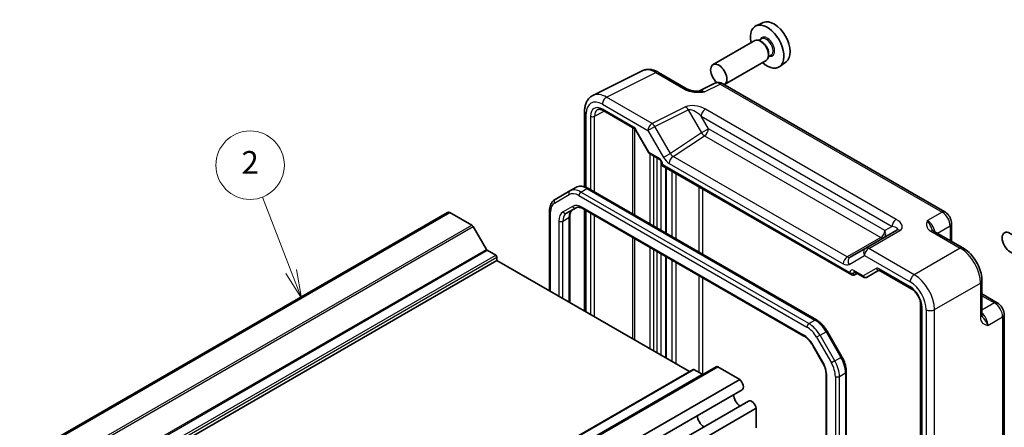
# Model space of a CAD drawing. Units: millimetres. Extents: x 29 to 2992, y 16 to 578.
# Drawn here: x 536 to 709, y 362 to 433 of the extents above; entities that cross this region are included whole.
import ezdxf

# ---------------------------------------------------------------- set-up
doc = ezdxf.new("R2010")
doc.units = ezdxf.units.MM
doc.header["$LTSCALE"] = 2
doc.layers.add('Symbol (TK)', color=100, linetype='Continuous', lineweight=18, true_color=0x00ff3f)
doc.layers.add('Visible (ISO)', color=7, linetype='Continuous', lineweight=35)
doc.layers.add('Visible Narrow (ISO)', color=7, linetype='Continuous', lineweight=25)
doc.styles.add('Note Text (TK2)', font='MS PGothic.ttf')

# ---------------------------------------------------------------- blocks, each defined once
blk = doc.blocks.new('バルーン2')
at = {"layer": 'Symbol (TK)', "color": 100, "true_color": 0x00ff40}
for p, q in [((291.941, 194.564), (289.42, 201.086)), ((291.474, 194.384), (292.842, 192.232)), ((291.941, 194.564), (292.842, 192.232)), ((292.842, 192.232), (292.407, 194.744))]:
    blk.add_line(p, q, dxfattribs=at)
at = {"layer": 'Symbol (TK)'}
blk.add_circle((288.341, 203.88), 3, dxfattribs=at)
at = {"layer": 'Symbol (TK)', "color": 7, "insert": (288.341, 203.862), "char_height": 2, "attachment_point": 5, "style": 'Note Text (TK2)'}
blk.add_mtext('2', dxfattribs=at)

msp = doc.modelspace()

# ---------------------------------------------------------------- linework, layer by layer
at = {"layer": 'Visible (ISO)'}
for p, q in [((666.5892, 432.7725), (665.3175, 432.2097)), ((665.0863, 429.6028), (657.7748, 425.3815)), ((666.2937, 429.8957), (665.8265, 429.626)), ((666.3338, 429.3609), (666.0863, 429.5037)), ((667.0863, 426.1387), (659.7748, 421.9174)), ((667.9437, 427.0378), (667.4765, 426.7681)), ((667.5005, 427.34), (667.5005, 427.0542)), ((670.5828, 425.8554), (669.4595, 425.0354)), ((636.7304, 419.982), (645.3657, 424.2946)), ((648.2405, 424.0295), (653.392, 421.0554)), ((658.0681, 422.1099), (655.2993, 420.7271)), ((698.3678, 399.58), (659.497, 422.0221)), ((635.2786, 417.2188), (635.2786, 403.9798)), ((638.5375, 417.3369), (643.9421, 414.2166)), ((644.2593, 413.8715), (646.5508, 409.9024)), ((646.6685, 409.7847), (648.3538, 408.8117)), ((648.8108, 408.0202), (648.8108, 407.7314)), ((648.8108, 407.7314), (648.9573, 407.8159)), ((648.8108, 407.7314), (682.0981, 388.513)), ((649.5067, 407.3296), (649.5067, 395.8565)), ((632.682, 403.2437), (633.7426, 403.8561)), ((675.8845, 380.6272), (635.9426, 403.6877)), ((632.682, 403.2437), (630.0962, 401.7508)), ((632.1018, 399.3292), (633.7763, 400.296)), ((536.3184, 356.1901), (611.2717, 399.4644)), ((536.7346, 356.2032), (611.6879, 399.4775)), ((615.5303, 397.2591), (611.6879, 399.4775)), ((629.142, 399.7613), (629.142, 385.7261)), ((632.6876, 398.7723), (632.6876, 383.6791)), ((635.0263, 400.1226), (673.6795, 377.8062)), ((635.2786, 399.977), (635.2786, 382.1831)), ((618.0895, 392.9955), (615.7803, 396.9952)), ((699.5745, 397.49), (699.5745, 394.3918)), ((689.9881, 396.3549), (684.5288, 393.2029)), ((696.4118, 396.2178), (701.5632, 393.2437)), ((619.7072, 391.9898), (618.2395, 392.8372)), ((619.9193, 391.0508), (619.9193, 391.6224)), ((649.5067, 391.7624), (649.5067, 373.9685)), ((684.5288, 393.2029), (681.8113, 391.634)), ((544.966, 347.7765), (619.9193, 391.0508)), ((653.6312, 371.5873), (619.9193, 391.0508)), ((682.4454, 388.4745), (683.0324, 388.7901)), ((682.5551, 389.0656), (684.2404, 388.0926)), ((684.6576, 388.0926), (686.9202, 389.3989)), ((686.8135, 389.3373), (692.9919, 385.7702)), ((686.9669, 389.3762), (692.3715, 386.2559)), ((704.8899, 387.4816), (704.8899, 381.5333)), ((704.8899, 385.1853), (707.573, 383.6362)), ((694.1321, 383.7953), (694.1321, 338.3039)), ((694.2425, 383.0152), (694.2425, 320.8531)), ((708.7797, 336.6619), (708.7797, 381.5462)), ((680.3533, 374.1709), (677.7675, 378.6496)), ((675.2464, 376.1419), (676.921, 373.2415)), ((579.3228, 328.6854), (654.2761, 371.9597)), ((583.3997, 329.1415), (658.353, 372.4158)), ((655.8938, 371.0974), (654.4261, 371.9448)), ((662.4454, 370.1726), (658.603, 372.391)), ((677.5788, 371.0523), (677.5788, 326.4195)), ((681.1244, 325.4305), (681.1244, 371.5514)), ((587.4921, 326.8983), (662.4454, 370.1726)), ((587.9082, 325.1056), (662.8616, 368.38)), ((589.0532, 323.1225), (664.0065, 366.3968)), ((590.3976, 321.8658), (665.3509, 365.1401)), ((665.3509, 361.724), (665.3509, 365.1401))]:
    msp.add_line(p, q, dxfattribs=at)
for centre, major_axis, start_param, end_param in [((668.4622, 429.2425), (-2.0006, 3.4652), 3.20349601, 6.22128195), ((667.2601, 428.5484), (2.075, -3.594), 5.21524242, 10.49272085), ((666.0863, 427.8707), (-1, 1.7321), 3.14159265, 6.28318531), ((666.3338, 428.0136), (0.825, -1.4289), 0.78539816, 2.35619449), ((658.7748, 423.6495), (-1, 1.7321), 3.09211209, 8.41781658), ((611.8342, 398.4901), (-0.5625, 0.9743), 5.68283027, 6.28318531), ((615.5303, 396.8508), (-0.25, 0.433), 4.71238898, 5.49778714), ((618.2395, 393.0821), (-0.15, 0.2598), 1.57079633, 2.35619449), ((619.7072, 391.7449), (-0.15, 0.2598), 3.92699082, 5.49778714), ((682.0981, 389.0903), (0.3536, -0.6124), 4.71238898, 6.26573201), ((654.4261, 371.6999), (-0.15, 0.2598), 5.49778714, 6.28318531), ((655.8938, 371.3424), (0.15, -0.2598), 5.49778714, 6.28318531), ((658.603, 371.9828), (-0.25, 0.433), 5.49778714, 6.28318531), ((662.2991, 369.3542), (0.5625, -0.9743), 0, 2.17115137), ((662.5932, 366.9029), (0.8648, -1.4978), 3.98889302, 5.43588494), ((664.569, 365.4226), (-0.5625, 0.9743), 4.11203394, 6.28318531), ((656.2292, 363.2287), (-0.85, 1.4722), 0.83186719, 2.30972546)]:
    msp.add_ellipse(centre, major_axis=major_axis, ratio=0.57735027, start_param=start_param, end_param=end_param, dxfattribs=at)
msp.add_ellipse((709.8279, 394.1739), major_axis=(1, -1.7321), ratio=0.57735027, dxfattribs=at)
for points, knots in [([(648.2405, 424.0295), (648.0616, 424.1329), (647.8784, 424.2232), (647.5043, 424.3739), (647.3134, 424.4342), (646.9252, 424.5197), (646.7279, 424.5447), (646.3307, 424.5523), (646.1309, 424.5348), (645.7387, 424.4512), (645.5465, 424.3849), (645.3657, 424.2946)], [-0.784789176, -0.784789176, -0.784789176, -0.784789176, -0.634804167, -0.634804167, -0.484819157, -0.484819157, -0.334834148, -0.334834148, -0.184849139, -0.184849139, -0.03486413, -0.03486413, -0.03486413, -0.03486413]), ([(653.392, 421.0554), (653.453, 421.0201), (653.5301, 420.9829), (653.7205, 420.9086), (653.8365, 420.8725), (654.0881, 420.8117), (654.2247, 420.7868), (654.5099, 420.7497), (654.6578, 420.7375), (654.9606, 420.7243), (655.116, 420.7232), (655.2938, 420.7269), (655.3125, 420.7274), (655.3312, 420.7279)], [0, 0, 0, 0, 0.04681928, 0.04681928, 0.099832521, 0.099832521, 0.152845763, 0.152845763, 0.205859005, 0.205859005, 0.258872246, 0.258872246, 0.265066208, 0.265066208, 0.265066208, 0.265066208]), ([(659.497, 422.0221), (659.4241, 422.0642), (659.347, 422.1025), (659.1828, 422.1686), (659.0956, 422.1965), (658.9101, 422.2374), (658.8117, 422.2502), (658.6055, 422.2542), (658.4977, 422.2452), (658.2806, 422.1989), (658.1714, 422.1614), (658.0681, 422.1099)], [-0.784789176, -0.784789176, -0.784789176, -0.784789176, -0.634804167, -0.634804167, -0.484819157, -0.484819157, -0.334834148, -0.334834148, -0.184849139, -0.184849139, -0.03486413, -0.03486413, -0.03486413, -0.03486413]), ([(635.2786, 417.2188), (635.2786, 417.4447), (635.2946, 417.6672), (635.3625, 418.1019), (635.4144, 418.3141), (635.5596, 418.723), (635.653, 418.9198), (635.886, 419.2872), (636.0259, 419.4577), (636.3493, 419.756), (636.5328, 419.8833), (636.7304, 419.982)], [-0.784789176, -0.784789176, -0.784789176, -0.784789176, -0.620858515, -0.620858515, -0.456927853, -0.456927853, -0.292997192, -0.292997192, -0.129066531, -0.129066531, 0.03486413, 0.03486413, 0.03486413, 0.03486413]), ([(638.5375, 417.3369), (638.4481, 417.3885), (638.3609, 417.4309), (638.1948, 417.4971), (638.1159, 417.521), (637.9698, 417.5518), (637.9027, 417.5588), (637.7819, 417.5593), (637.7282, 417.5529), (637.6323, 417.5302), (637.59, 417.5139), (637.5509, 417.4929)], [-0.78524587, -0.78524587, -0.78524587, -0.78524587, -0.631686292, -0.631686292, -0.478126713, -0.478126713, -0.324567135, -0.324567135, -0.171007557, -0.171007557, -0.017447978, -0.017447978, -0.017447978, -0.017447978]), ([(644.2593, 413.8715), (644.2406, 413.9038), (644.2205, 413.9352), (644.1783, 413.995), (644.1562, 414.0234), (644.1112, 414.0758), (644.0883, 414.0999), (644.0432, 414.1429), (644.0211, 414.1617), (643.9792, 414.1936), (643.9595, 414.2066), (643.9421, 414.2166)], [-1.570796327, -1.570796327, -1.570796327, -1.570796327, -1.413686235, -1.413686235, -1.256576144, -1.256576144, -1.099466053, -1.099466053, -0.942355961, -0.942355961, -0.78524587, -0.78524587, -0.78524587, -0.78524587]), ([(646.6685, 409.7847), (646.6591, 409.7901), (646.6498, 409.7961), (646.6317, 409.8093), (646.6228, 409.8164), (646.6059, 409.8317), (646.5978, 409.8398), (646.5825, 409.8567), (646.5754, 409.8656), (646.5622, 409.8838), (646.5562, 409.893), (646.5508, 409.9024)], [0.785398163, 0.785398163, 0.785398163, 0.785398163, 0.819381854, 0.819381854, 0.853365545, 0.853365545, 0.887349236, 0.887349236, 0.921332927, 0.921332927, 0.955316618, 0.955316618, 0.955316618, 0.955316618]), ([(648.8108, 408.0202), (648.8108, 408.0465), (648.8084, 408.0787), (648.7961, 408.1541), (648.7856, 408.1978), (648.7551, 408.2923), (648.7345, 408.3434), (648.6842, 408.446), (648.6542, 408.4974), (648.5888, 408.5932), (648.5534, 408.6375), (648.4833, 408.7128), (648.4487, 408.7442), (648.394, 408.7866), (648.3726, 408.8009), (648.3538, 408.8117)], [-0.78524587, -0.78524587, -0.78524587, -0.78524587, -0.57947787, -0.57947787, -0.35608316, -0.35608316, -0.11713789, -0.11713789, 0.13072217, 0.13072217, 0.37831464, 0.37831464, 0.61599123, 0.61599123, 0.78524587, 0.78524587, 0.78524587, 0.78524587]), ([(635.9426, 403.6877), (635.7971, 403.7717), (635.6493, 403.8439), (635.3507, 403.9616), (635.2, 404.0072), (634.8976, 404.0684), (634.7459, 404.0839), (634.4454, 404.0806), (634.2966, 404.0616), (634.0093, 403.9865), (633.8709, 403.9301), (633.7426, 403.8561)], [1.570796327, 1.570796327, 1.570796327, 1.570796327, 1.727875959, 1.727875959, 1.884955592, 1.884955592, 2.042035225, 2.042035225, 2.199114858, 2.199114858, 2.35619449, 2.35619449, 2.35619449, 2.35619449]), ([(630.0962, 401.7508), (629.9679, 401.6767), (629.8499, 401.5851), (629.6412, 401.3738), (629.5504, 401.2544), (629.3973, 400.9958), (629.3349, 400.8567), (629.2366, 400.5643), (629.2007, 400.4109), (629.1534, 400.0935), (629.142, 399.9294), (629.142, 399.7613)], [2.35619449, 2.35619449, 2.35619449, 2.35619449, 2.513274123, 2.513274123, 2.670353756, 2.670353756, 2.827433388, 2.827433388, 2.984513021, 2.984513021, 3.141592654, 3.141592654, 3.141592654, 3.141592654]), ([(633.7763, 400.296), (633.8287, 400.3262), (633.8852, 400.3495), (634.0112, 400.3825), (634.0809, 400.392), (634.2357, 400.3937), (634.3207, 400.3858), (634.5043, 400.3487), (634.6027, 400.3195), (634.8088, 400.2382), (634.9164, 400.1861), (635.0263, 400.1226)], [3.926990817, 3.926990817, 3.926990817, 3.926990817, 4.08407045, 4.08407045, 4.241150082, 4.241150082, 4.398229715, 4.398229715, 4.555309348, 4.555309348, 4.71238898, 4.71238898, 4.71238898, 4.71238898]), ([(633.1625, 399.9415), (633.1101, 399.9113), (633.0617, 399.8741), (632.9701, 399.7814), (632.927, 399.7258), (632.8482, 399.5926), (632.8125, 399.515), (632.7529, 399.3375), (632.729, 399.2377), (632.6963, 399.0186), (632.6876, 398.8993), (632.6876, 398.7723)], [2.35619449, 2.35619449, 2.35619449, 2.35619449, 2.513274123, 2.513274123, 2.670353756, 2.670353756, 2.827433388, 2.827433388, 2.984513021, 2.984513021, 3.141592654, 3.141592654, 3.141592654, 3.141592654]), ([(699.5745, 397.49), (699.5745, 397.6661), (699.5512, 397.8348), (699.4726, 398.16), (699.4168, 398.3166), (699.2783, 398.6167), (699.1955, 398.7602), (699.0048, 399.0302), (698.8971, 399.1567), (698.6548, 399.3875), (698.5204, 399.492), (698.3678, 399.58)], [-0.78478918, -0.78478918, -0.78478918, -0.78478918, -0.47087351, -0.47087351, -0.15695784, -0.15695784, 0.15695784, 0.15695784, 0.47087351, 0.47087351, 0.78478918, 0.78478918, 0.78478918, 0.78478918]), ([(696.1674, 396.4369), (696.1703, 396.4306), (696.1742, 396.4232), (696.186, 396.4045), (696.194, 396.3932), (696.2165, 396.3666), (696.231, 396.3512), (696.2681, 396.317), (696.2908, 396.2982), (696.3448, 396.2589), (696.3762, 396.2384), (696.4118, 396.2178)], [0.2163366, 0.2163366, 0.2163366, 0.2163366, 0.243656977, 0.243656977, 0.270977355, 0.270977355, 0.298297733, 0.298297733, 0.325618111, 0.325618111, 0.352938488, 0.352938488, 0.352938488, 0.352938488]), ([(704.8899, 387.4816), (704.8899, 387.9142), (704.8315, 388.3595), (704.6157, 389.2516), (704.4579, 389.6983), (704.0585, 390.5638), (703.8168, 390.9825), (703.2669, 391.7612), (702.959, 392.1211), (702.2943, 392.7541), (701.9379, 393.0274), (701.5632, 393.2437)], [-0.78478918, -0.78478918, -0.78478918, -0.78478918, -0.47087351, -0.47087351, -0.15695784, -0.15695784, 0.15695784, 0.15695784, 0.47087351, 0.47087351, 0.78478918, 0.78478918, 0.78478918, 0.78478918]), ([(682.5551, 389.0656), (682.5381, 389.0754), (682.5233, 389.0824), (682.5003, 389.0916), (682.4921, 389.0938), (682.4861, 389.095), (682.4852, 389.0951), (682.4852, 389.0951)], [-0.78524587, -0.78524587, -0.78524587, -0.78524587, -0.631686292, -0.631686292, -0.478126713, -0.478126713, -0.404897522, -0.404897522, -0.404897522, -0.404897522]), ([(684.6495, 388.088), (684.6256, 388.0749), (684.5998, 388.0637), (684.5454, 388.0466), (684.5169, 388.0407), (684.4588, 388.0352), (684.4293, 388.0356), (684.3714, 388.0425), (684.3431, 388.049), (684.2894, 388.0673), (684.264, 388.079), (684.2404, 388.0926)], [0.017453293, 0.017453293, 0.017453293, 0.017453293, 0.171042267, 0.171042267, 0.324631241, 0.324631241, 0.478220215, 0.478220215, 0.631809189, 0.631809189, 0.785398163, 0.785398163, 0.785398163, 0.785398163]), ([(686.9669, 389.3762), (686.9495, 389.3862), (686.9344, 389.3933), (686.9111, 389.4025), (686.903, 389.4046), (686.8977, 389.4057), (686.8969, 389.4057), (686.8969, 389.4057)], [0.78524587, 0.78524587, 0.78524587, 0.78524587, 0.942355961, 0.942355961, 1.099466053, 1.099466053, 1.166058463, 1.166058463, 1.166058463, 1.166058463]), ([(694.2425, 383.0152), (694.2425, 383.208), (694.2181, 383.4235), (694.1164, 383.8802), (694.0382, 384.1216), (693.8325, 384.6031), (693.7044, 384.843), (693.412, 385.2925), (693.2476, 385.502), (692.904, 385.8661), (692.7248, 386.0211), (692.4893, 386.1845), (692.4299, 386.2221), (692.3715, 386.2559)], [-0.78524587, -0.78524587, -0.78524587, -0.78524587, -0.49851068, -0.49851068, -0.20563979, -0.20563979, 0.09176286, 0.09176286, 0.38993705, 0.38993705, 0.68487721, 0.68487721, 0.78524587, 0.78524587, 0.78524587, 0.78524587]), ([(708.7797, 381.5462), (708.7797, 381.7223), (708.7564, 381.8909), (708.6777, 382.2161), (708.622, 382.3727), (708.4835, 382.6728), (708.4007, 382.8163), (708.21, 383.0863), (708.1023, 383.2129), (707.86, 383.4436), (707.7255, 383.5481), (707.573, 383.6362)], [-0.78478918, -0.78478918, -0.78478918, -0.78478918, -0.47087351, -0.47087351, -0.15695784, -0.15695784, 0.15695784, 0.15695784, 0.47087351, 0.47087351, 0.78478918, 0.78478918, 0.78478918, 0.78478918]), ([(704.8899, 381.5333), (704.8899, 381.4922), (704.892, 381.4547), (704.899, 381.3883), (704.9039, 381.3593), (704.915, 381.31), (704.9211, 381.2897), (704.9329, 381.257), (704.9387, 381.2444), (704.9489, 381.2248), (704.9535, 381.2177), (704.9575, 381.2121)], [0, 0, 0, 0, 0.027320378, 0.027320378, 0.054640755, 0.054640755, 0.081961133, 0.081961133, 0.109281511, 0.109281511, 0.136601889, 0.136601889, 0.136601889, 0.136601889]), ([(677.7675, 378.6496), (677.6709, 378.8169), (677.5668, 378.9798), (677.3454, 379.2933), (677.2281, 379.444), (676.9828, 379.73), (676.8547, 379.8653), (676.5899, 380.1176), (676.4531, 380.2345), (676.1732, 380.4474), (676.03, 380.5432), (675.8845, 380.6272)], [0.785398163, 0.785398163, 0.785398163, 0.785398163, 0.942477796, 0.942477796, 1.099557429, 1.099557429, 1.256637061, 1.256637061, 1.413716694, 1.413716694, 1.570796327, 1.570796327, 1.570796327, 1.570796327]), ([(673.6795, 377.8062), (673.7894, 377.7427), (673.9017, 377.6679), (674.1264, 377.4971), (674.2388, 377.4011), (674.4599, 377.1905), (674.5686, 377.0759), (674.7785, 376.8312), (674.8797, 376.7011), (675.0717, 376.4293), (675.1624, 376.2875), (675.2464, 376.1419)], [4.71238898, 4.71238898, 4.71238898, 4.71238898, 4.869468613, 4.869468613, 5.026548246, 5.026548246, 5.183627878, 5.183627878, 5.340707511, 5.340707511, 5.497787144, 5.497787144, 5.497787144, 5.497787144]), ([(676.921, 373.2415), (677.005, 373.0959), (677.0825, 372.9465), (677.2219, 372.6443), (677.2839, 372.4916), (677.3909, 372.1875), (677.4358, 372.0361), (677.5077, 371.7393), (677.5346, 371.5939), (677.5702, 371.3139), (677.5788, 371.1792), (677.5788, 371.0523)], [5.497787144, 5.497787144, 5.497787144, 5.497787144, 5.654866776, 5.654866776, 5.811946409, 5.811946409, 5.969026042, 5.969026042, 6.126105674, 6.126105674, 6.283185307, 6.283185307, 6.283185307, 6.283185307]), ([(681.1244, 371.5514), (681.1244, 371.7194), (681.113, 371.8914), (681.0687, 372.2402), (681.0358, 372.4171), (680.9497, 372.7725), (680.8966, 372.9511), (680.7716, 373.3066), (680.6997, 373.4835), (680.5388, 373.832), (680.4499, 374.0037), (680.3533, 374.1709)], [6.283185307, 6.283185307, 6.283185307, 6.283185307, 6.44026494, 6.44026494, 6.597344573, 6.597344573, 6.754424205, 6.754424205, 6.911503838, 6.911503838, 7.068583471, 7.068583471, 7.068583471, 7.068583471])]:
    msp.add_open_spline(points, degree=3, knots=knots, dxfattribs=at)
at = {"layer": 'Visible Narrow (ISO)'}
for p, q in [((639.13, 419.6811), (647.7652, 423.9937)), ((647.7652, 423.9937), (652.9166, 421.0196)), ((656.2629, 420.6086), (659.0216, 421.9864)), ((659.0216, 421.9864), (697.8925, 399.5442)), ((647.112, 415.0727), (639.13, 419.6811)), ((638.3982, 418.4426), (646.3802, 413.8342)), ((643.8385, 414.4455), (638.4339, 417.5658)), ((652.9664, 417.9965), (647.112, 415.0727)), ((647.5873, 414.5311), (653.4417, 417.455)), ((653.4417, 417.455), (655.7641, 413.4324)), ((689.8776, 398.2618), (656.43, 417.5728)), ((635.5715, 403.8735), (635.5715, 416.8106)), ((636.313, 416.3412), (636.313, 403.4739)), ((637.0138, 416.3377), (638.6988, 417.2438)), ((637.0138, 403.0692), (637.0138, 416.3377)), ((655.6982, 416.3343), (689.1458, 397.0233)), ((656.9712, 414.1293), (655.6982, 416.3343)), ((643.6428, 414.3894), (643.6428, 399.242)), ((644.0633, 398.9992), (644.0633, 414.1237)), ((646.3802, 413.8342), (647.5873, 414.5311)), ((650.3048, 409.8242), (647.5873, 414.5311)), ((656.9712, 414.1293), (655.7641, 413.4324)), ((687.8728, 396.2883), (656.9712, 414.1293)), ((644.3387, 413.9174), (644.2593, 413.8715)), ((646.6064, 409.9897), (644.3387, 413.9174)), ((646.3802, 413.8342), (649.0977, 409.1273)), ((655.7641, 413.4324), (650.3048, 409.8242)), ((650.7819, 409.2797), (656.2888, 412.9193)), ((656.2888, 412.9193), (687.1903, 395.0783)), ((648.2503, 409.0406), (646.6064, 409.9897)), ((646.6833, 409.7762), (646.6833, 397.4865)), ((647.3904, 397.0783), (647.3904, 409.3679)), ((647.9561, 409.0413), (647.9561, 396.7517)), ((650.3048, 409.8242), (649.0977, 409.1273)), ((681.2849, 391.6688), (650.7819, 409.2797)), ((648.6632, 396.3435), (648.6632, 408.4799)), ((648.9573, 407.8159), (648.9573, 407.816)), ((681.7446, 388.8862), (648.9573, 407.8159)), ((649.6532, 395.7719), (649.6532, 407.2451)), ((650.0994, 408.0697), (680.6024, 390.4588)), ((650.5654, 406.7183), (650.5654, 395.2452)), ((651.26, 406.3173), (651.26, 394.8442)), ((634.632, 403.0505), (635.6926, 403.6629)), ((635.6926, 403.6629), (675.6345, 380.6025)), ((655.3104, 403.9788), (655.3104, 392.5057)), ((629.9926, 401.1137), (632.5784, 402.6066)), ((634.2784, 402.4382), (674.2203, 379.3777)), ((674.5738, 379.9901), (634.632, 403.0505)), ((656.005, 392.1047), (656.005, 403.5778)), ((633.1728, 400.5248), (631.4983, 399.5581)), ((673.5759, 378.0351), (634.9228, 400.3515)), ((629.2885, 385.6415), (629.2885, 399.5572)), ((631.4805, 397.9558), (632.5412, 398.5682)), ((632.5412, 398.5682), (632.5412, 383.7636)), ((635.5715, 382.014), (635.5715, 399.8079)), ((636.313, 399.3798), (636.313, 381.586)), ((637.0138, 381.1813), (637.0138, 398.9751)), ((697.8925, 399.5442), (695.32, 398.059)), ((540.577, 353.9847), (615.5303, 397.2591)), ((540.827, 353.7208), (615.7803, 396.9952)), ((630.7734, 397.9558), (630.7734, 384.7842)), ((631.4805, 384.376), (631.4805, 397.9558)), ((689.1458, 397.0233), (687.8728, 396.2883)), ((697.0981, 395.8216), (699.3059, 397.0962)), ((699.3059, 397.0962), (699.3059, 394.5469)), ((643.6428, 395.1479), (643.6428, 377.3541)), ((687.1903, 395.0783), (681.2849, 391.6688)), ((685.0535, 393.1672), (690.5128, 396.3191)), ((695.9365, 396.182), (701.0879, 393.2079)), ((644.0633, 377.1113), (644.0633, 394.9051)), ((646.6833, 393.3925), (646.6833, 375.5986)), ((543.1362, 349.7212), (618.0895, 392.9955)), ((543.2862, 349.5629), (618.2395, 392.8372)), ((544.7539, 348.7155), (619.7072, 391.9898)), ((544.966, 348.3481), (619.9193, 391.6224)), ((647.3904, 375.1904), (647.3904, 392.9842)), ((647.9561, 392.6576), (647.9561, 374.8638)), ((648.6632, 374.4555), (648.6632, 392.2494)), ((649.6532, 373.884), (649.6532, 391.6778)), ((681.6042, 390.3597), (684.3217, 391.9287)), ((684.3217, 391.9287), (692.3036, 387.3203)), ((693.0354, 388.5588), (685.0535, 393.1672)), ((701.0879, 393.2079), (693.0354, 388.5588)), ((650.5654, 391.1511), (650.5654, 373.3573)), ((651.26, 390.7501), (651.26, 372.9563)), ((655.3104, 388.4116), (655.3104, 371.4343)), ((681.7446, 388.8863), (681.7446, 388.8862)), ((682.4454, 388.8828), (682.6662, 389.0015)), ((682.4454, 388.4745), (682.4454, 388.8828)), ((684.0955, 388.3454), (682.4516, 389.2945)), ((686.3631, 389.6546), (684.0955, 388.3454)), ((692.2679, 386.4848), (686.8633, 389.6051)), ((656.005, 371.0696), (656.005, 388.0106)), ((696.5688, 382.4388), (704.6213, 387.0879)), ((704.6213, 387.0879), (704.6213, 381.1395)), ((704.8899, 384.8751), (707.0977, 383.6004)), ((707.0977, 383.6004), (704.8899, 382.3257)), ((694.3889, 320.649), (694.3889, 382.8111)), ((695.1304, 382.4243), (695.1304, 320.1796)), ((696.5688, 320.1941), (696.5688, 382.4388)), ((674.5738, 379.9901), (675.6345, 380.6025)), ((705.9385, 379.6671), (708.5111, 381.1524)), ((708.5111, 381.1524), (708.5111, 336.2682)), ((676.5238, 377.9316), (675.9203, 377.5831)), ((676.5238, 377.9316), (677.5845, 378.544)), ((679.1096, 373.4529), (676.5238, 377.9316)), ((677.7675, 378.6496), (677.5845, 378.544)), ((677.5845, 378.544), (680.1703, 374.0653)), ((675.3259, 376.1877), (675.2464, 376.1419)), ((677.0004, 373.2874), (675.3259, 376.1877)), ((675.9203, 377.5831), (678.5061, 373.1044)), ((677.0004, 373.2874), (676.921, 373.2415)), ((679.1096, 373.4529), (678.5061, 373.1044)), ((679.1096, 373.4529), (680.1703, 374.0653)), ((680.3533, 374.1709), (680.1703, 374.0653)), ((579.4728, 328.6705), (654.4261, 371.9448)), ((580.9405, 327.8231), (655.8938, 371.0974)), ((583.6497, 329.1167), (658.603, 372.391)), ((677.7253, 326.2154), (677.7253, 370.8482)), ((679.9173, 370.7349), (680.978, 371.3473)), ((680.978, 371.3473), (680.978, 325.2264)), ((679.2102, 370.7349), (679.2102, 324.614)), ((679.9173, 324.614), (679.9173, 370.7349))]:
    msp.add_line(p, q, dxfattribs=at)
for centre, major_axis, ratio, start_param, end_param in [((667.2601, 428.5484), (0.925, -1.6021), 0.57735027, 5.81390035, 9.89406292), ((667.1187, 428.4668), (-0.825, 1.4289), 0.57735027, 3.14159265, 6.28318531), ((647.744, 419.8935), (-2.4495, 4.3634), 0.57687222, 5.50535538, 6.25528042), ((647.7405, 423.1635), (0.5, 0.866), 0.57735027, 0, 0.75049158), ((652.892, 420.1893), (0.5, 0.866), 0.57735027, 0, 0.75049158), ((658.9978, 420.3386), (-0.9476, 1.762), 0.57699899, 5.51581757, 6.26574262), ((658.997, 421.1561), (0.5, 0.866), 0.57735027, 0, 0.75049158), ((638.4017, 415.1726), (-2.0024, 3.4683), 0.5766475, 5.49839613, 7.06797448), ((639.1088, 415.5809), (-2.4495, 4.3634), 0.57687222, 5.50535538, 6.25528042), ((639.1053, 418.8508), (0.5, 0.866), 0.57735027, 0.75049158, 2.35619449), ((656.2902, 418.9864), (-1.0545, 1.7059), 0.5755994, 5.48110106, 6.22017989), ((638.4346, 415.1156), (-1.5005, 2.5989), 0.57717444, 5.49793944, 7.06843118), ((638.7881, 415.3197), (-1.2636, 2.1584), 0.57709011, 6.26225198, 7.06494583), ((638.7875, 417.7699), (-0.25, -0.433), 0.57735027, 5.49778714, 6.28318531), ((654.9664, 416.8418), (-2.4574, 0.661), 0.48674213, 4.21083491, 5.78163123), ((652.9417, 417.1663), (-0.4468, 0.8946), 0.5766475, 4.74725311, 5.53326026), ((654.9417, 416.0116), (-1.609, 1.3649), 0.35400212, 4.53702523, 6.10782155), ((656.4053, 416.7425), (0.5, 0.866), 0.57735027, 0.75049158, 2.35619449), ((636.2786, 417.2188), (-1, 0), 0.57735027, 0, 0.78539816), ((636.6665, 416.5454), (-0.5, 0), 0.57735027, 0.78539816, 2.3387412), ((643.8387, 413.6287), (-0.5002, 0.8663), 0.57717444, 4.71238898, 5.49793944), ((644.1921, 414.6496), (-0.25, -0.433), 0.57735027, 5.49778714, 6.28318531), ((647.0873, 414.2424), (0.5, 0.866), 0.57735027, 0.75049158, 2.35619449), ((647.0873, 414.2424), (-0.4468, 0.8946), 0.5766475, 4.74725311, 5.53326026), ((656.2641, 413.7211), (-0.5, -0.866), 0.57735027, 0.82030475, 2.35619449), ((656.2641, 413.7211), (-0.5514, 0.8343), 0.5766475, 1.5359322, 2.32193935), ((646.9599, 410.1938), (0.4086, 0.2922), 0.13403246, 2.51305557, 3.12853528), ((646.9599, 410.1938), (-0.3032, -0.4013), 0.47603967, 5.55680444, 6.3422026), ((648.2501, 408.2241), (-0.5, 0.866), 0.57752615, 3.92714311, 5.49763485), ((648.6038, 409.2447), (-0.25, -0.433), 0.57735027, 5.49778714, 6.28318531), ((650.0977, 409.7047), (1.0012, -1.7342), 0.5766475, 4.71238898, 5.49839613), ((650.8065, 408.4779), (0.5, 0.866), 0.57735027, 0.82030475, 2.35619449), ((650.8048, 410.1129), (0.4495, -0.8987), 0.57386852, 4.74675128, 5.53275843), ((649.3108, 408.0202), (-0.5, 0), 0.57735027, 0, 0.78539816), ((635.6926, 400.4786), (-1.95, 3.3775), 0.57735027, 5.49778714, 6.28318531), ((635.6926, 403.2547), (0.25, 0.433), 0.57735027, 0, 0.78539816), ((632.932, 402.8107), (-0.25, 0.433), 0.81649658, 0, 1.57079633), ((634.2784, 399.6621), (-1.7, 2.9445), 0.57735027, 5.49778714, 6.28318531), ((634.632, 399.8662), (-1.95, 3.3775), 0.57735027, 5.49778714, 6.28318531), ((634.632, 402.6423), (0.25, 0.433), 0.57735027, 0.78539816, 2.35619449), ((631.6926, 398.1692), (-1.7, 2.9445), 0.57735027, 0, 0.78539816), ((630.3462, 401.3178), (-0.25, 0.433), 0.81649658, 0, 1.57079633), ((634.9228, 397.4938), (-1.75, 3.0311), 0.57735027, 5.49778714, 6.28318531), ((633.5263, 400.729), (0.25, -0.433), 0.81649658, 4.71238898, 6.28318531), ((635.2763, 400.5556), (-0.25, -0.433), 0.57735027, 5.49778714, 6.28318531), ((629.642, 399.7613), (-0.5, 0), 0.57735027, 0, 0.78539816), ((633.2483, 396.527), (-1.75, 3.0311), 0.57735027, 0, 0.78539816), ((633.6018, 396.7311), (-1.5, 2.5981), 0.57735027, 0, 0.78539816), ((631.8518, 399.7622), (0.25, -0.433), 0.81649658, 4.71238898, 6.28318531), ((634.6625, 397.3435), (-1.5, 2.5981), 0.57735027, 0, 0.78539816), ((632.1876, 398.7723), (0.5, 0), 0.57735027, 5.49778714, 6.28318531), ((697.8678, 398.714), (0.5, 0.866), 0.57735027, 0, 0.75049158), ((697.867, 397.8975), (1, -1.7321), 0.59748767, 0.78600715, 2.3555855), ((631.127, 398.16), (-0.5, 0), 0.57735027, 0.78539816, 2.35619449), ((689.8529, 397.4315), (0.5, 0.866), 0.57735027, 0.75049158, 2.35619449), ((688.4881, 396.6436), (-1.6375, 0.1216), 0.28168202, 2.74926578, 4.3200621), ((688.5128, 397.4738), (2.3957, -0.693), 0.50676513, 5.82992283, 7.40071916), ((695.3421, 396.4397), (-1, 1.7321), 0.55862012, 4.19233265, 5.49717816), ((698.5745, 397.49), (1, 0), 0.57735027, 5.53269373, 6.28318531), ((687.1657, 395.88), (0.5, 0.866), 0.57735027, 3.9618974, 5.49778714), ((687.1657, 395.88), (0.5, -0.866), 0.53637355, 5.49717816, 6.28318531), ((687.1657, 395.88), (0.5, -0.866), 0.81649658, 0, 1.57079633), ((690.4881, 395.4889), (-0.5, 0.866), 0.61692145, 5.49717816, 6.28318531), ((695.9118, 395.3518), (0.5, 0.866), 0.57735027, 0, 0.75049158), ((685.0288, 392.3369), (-0.5, 0.866), 0.61692145, 5.49717816, 6.28318531), ((701.0632, 392.3776), (0.5, 0.866), 0.57735027, 0, 0.75049158), ((681.3095, 390.867), (0.5, 0.866), 0.57735027, 0.82030475, 2.35619449), ((681.3113, 392.5), (-0.5, 0.866), 0.61973424, 2.3555855, 3.14159265), ((682.3113, 390.768), (-0.5, 0.866), 0.81649658, 0, 1.57079633), ((685.0288, 392.3369), (-0.5, 0.866), 0.81649658, 0, 1.57079633), ((685.0288, 392.3369), (-0.5, -0.866), 0.57735027, 3.89208423, 5.49778714), ((701.0598, 389.1116), (2.5, -4.3301), 0.58582741, 0.78600715, 2.3555855), ((680.6042, 392.0918), (1, -1.7321), 0.5780539, 5.49717816, 6.28318531), ((682.4518, 388.4777), (-0.5002, 0.8663), 0.57717444, 5.49793944, 7.06843118), ((682.0981, 389.0904), (-0.5, 0), 0.57735027, 0.78539816, 2.3387412), ((682.8053, 388.6819), (-0.2633, 0.4258), 0.57647317, 0.12195481, 0.76786142), ((682.8051, 389.4986), (-0.25, -0.433), 0.57735027, 5.49778714, 6.28318531), ((684.449, 388.5495), (0.1288, -0.4899), 0.79571124, 4.92634993, 6.47969296), ((684.449, 388.5495), (0.1742, 0.4731), 0.66208119, 2.24245204, 3.02785021), ((684.3076, 388.4678), (-0.455, 0.2737), 0.7188819, 2.74535936, 2.76281265), ((686.8631, 388.7886), (-0.5, 0.866), 0.57752615, 5.49763485, 6.28318531), ((686.7167, 389.8587), (0.25, -0.433), 0.81649658, 4.71238898, 6.1408627), ((687.2169, 389.8092), (-0.25, -0.433), 0.57735027, 5.49778714, 6.28318531), ((693.0108, 387.7285), (0.5, 0.866), 0.57735027, 0.75049158, 2.35619449), ((693.0073, 384.4625), (-2.5, 4.3301), 0.58582741, 3.9275998, 5.49717816), ((684.5051, 388.351), (0.1444, -0.263), 0.58314957, 0, 0.0124038), ((692.2673, 384.0353), (-1.5, 2.5981), 0.57752615, 3.92714311, 5.49763485), ((692.6215, 386.6889), (-0.25, -0.433), 0.57735027, 5.49778714, 6.28318531), ((692.3002, 384.0543), (2, -3.4641), 0.5780539, 0.78600715, 2.3555855), ((703.8899, 387.4816), (1, 0), 0.57735027, 5.53269373, 6.28318531), ((694.7425, 383.0152), (-0.5, 0), 0.57735027, 0, 0.78539816), ((707.073, 382.7702), (0.5, 0.866), 0.57735027, 0, 0.75049158), ((707.0722, 381.9537), (1, -1.7321), 0.59748767, 0.78600715, 2.3555855), ((695.8375, 382.8325), (1, 0), 0.57735027, 3.92699082, 5.53269373), ((703.8899, 381.5333), (1, 0), 0.57735027, 5.53269373, 6.28318531), ((704.5472, 380.4959), (-1, 1.7321), 0.55862012, 3.9275998, 5.23244531), ((707.7797, 381.5462), (1, 0), 0.57735027, 5.53269373, 6.28318531), ((674.5738, 379.5819), (0.25, 0.433), 0.57735027, 0.78539816, 2.35619449), ((674.5738, 376.8058), (-1.95, 3.3775), 0.57735027, 4.71238898, 5.49778714), ((675.6345, 380.1942), (0.25, 0.433), 0.57735027, 0, 0.78539816), ((675.6345, 377.4181), (1.95, -3.3775), 0.57735027, 1.57079633, 2.35619449), ((673.5759, 375.1774), (-1.75, 3.0311), 0.57735027, 4.71238898, 5.49778714), ((673.9295, 378.2392), (-0.25, -0.433), 0.57735027, 5.49778714, 6.28318531), ((674.2203, 376.6016), (1.7, -2.9445), 0.57735027, 1.57079633, 2.35619449), ((675.2504, 372.277), (-1.75, 3.0311), 0.57735027, 3.92699082, 4.71238898), ((676.8061, 372.1229), (1.7, -2.9445), 0.57735027, 0.78539816, 1.57079633), ((677.1596, 372.3271), (-1.95, 3.3775), 0.57735027, 3.92699082, 4.71238898), ((678.2203, 372.9394), (1.95, -3.3775), 0.57735027, 0.78539816, 1.57079633), ((678.0788, 371.0523), (-0.5, 0), 0.57735027, 0, 0.78539816), ((680.6244, 371.5514), (0.5, 0), 0.57735027, 5.49778714, 6.28318531), ((679.5638, 370.939), (-0.5, 0), 0.57735027, 0.78539816, 2.35619449)]:
    msp.add_ellipse(centre, major_axis=major_axis, ratio=ratio, start_param=start_param, end_param=end_param, dxfattribs=at)
for points, knots in [([(652.9166, 421.0196), (653.0208, 420.9594), (653.1359, 420.9043), (653.4553, 420.7769), (653.6697, 420.7149), (654.2534, 420.5941), (654.6348, 420.5611), (655.4307, 420.5499), (655.8506, 420.5778), (656.2629, 420.6086)], [0, 0, 0, 0, 0.044197166, 0.044197166, 0.114912633, 0.114912633, 0.228057379, 0.228057379, 0.353577332, 0.353577332, 0.353577332, 0.353577332]), ([(695.32, 398.059), (695.2497, 397.8307), (695.1845, 397.598), (695.1758, 397.1547), (695.2213, 396.9413), (695.4169, 396.6121), (695.5205, 396.4906), (695.7376, 396.3082), (695.8323, 396.2422), (695.9365, 396.182)], [-0.000638843, -0.000638843, -0.000638843, -0.000638843, 0.12488111, 0.12488111, 0.238025856, 0.238025856, 0.308741322, 0.308741322, 0.352938488, 0.352938488, 0.352938488, 0.352938488]), ([(696.1676, 396.4371), (696.0814, 396.6297), (695.9971, 396.8512), (695.7459, 397.4237), (695.5407, 397.7971), (695.32, 398.059)], [-0.2163366, -0.2163366, -0.2163366, -0.2163366, -0.12488111, -0.12488111, 0.000638843, 0.000638843, 0.000638843, 0.000638843]), ([(705.9385, 379.6671), (705.8221, 379.9893), (705.6013, 380.3536), (705.231, 380.8574), (705.0814, 381.0412), (704.9577, 381.2122)], [-0.353577332, -0.353577332, -0.353577332, -0.353577332, -0.228057379, -0.228057379, -0.136601889, -0.136601889, -0.136601889, -0.136601889]), ([(704.6213, 381.1395), (704.6213, 381.0193), (704.6311, 380.9042), (704.6805, 380.625), (704.734, 380.4745), (704.9213, 380.1405), (705.0833, 379.9944), (705.4716, 379.7803), (705.7057, 379.7204), (705.9385, 379.6671)], [0, 0, 0, 0, 0.044197166, 0.044197166, 0.114912633, 0.114912633, 0.228057379, 0.228057379, 0.353577332, 0.353577332, 0.353577332, 0.353577332])]:
    msp.add_open_spline(points, degree=3, knots=knots, dxfattribs=at)
msp.add_open_spline([(656.2629, 420.6086), (655.9371, 420.7019), (655.6184, 420.7312), (655.3337, 420.7259)], degree=3, dxfattribs=at)

# ---------------------------------------------------------------- block references
at = {"layer": 'Symbol (TK)', "xscale": 2, "yscale": 2, "zscale": 2}
msp.add_blockref('バルーン2', (0, 0), dxfattribs=at)

doc.saveas('drawing.dxf')
